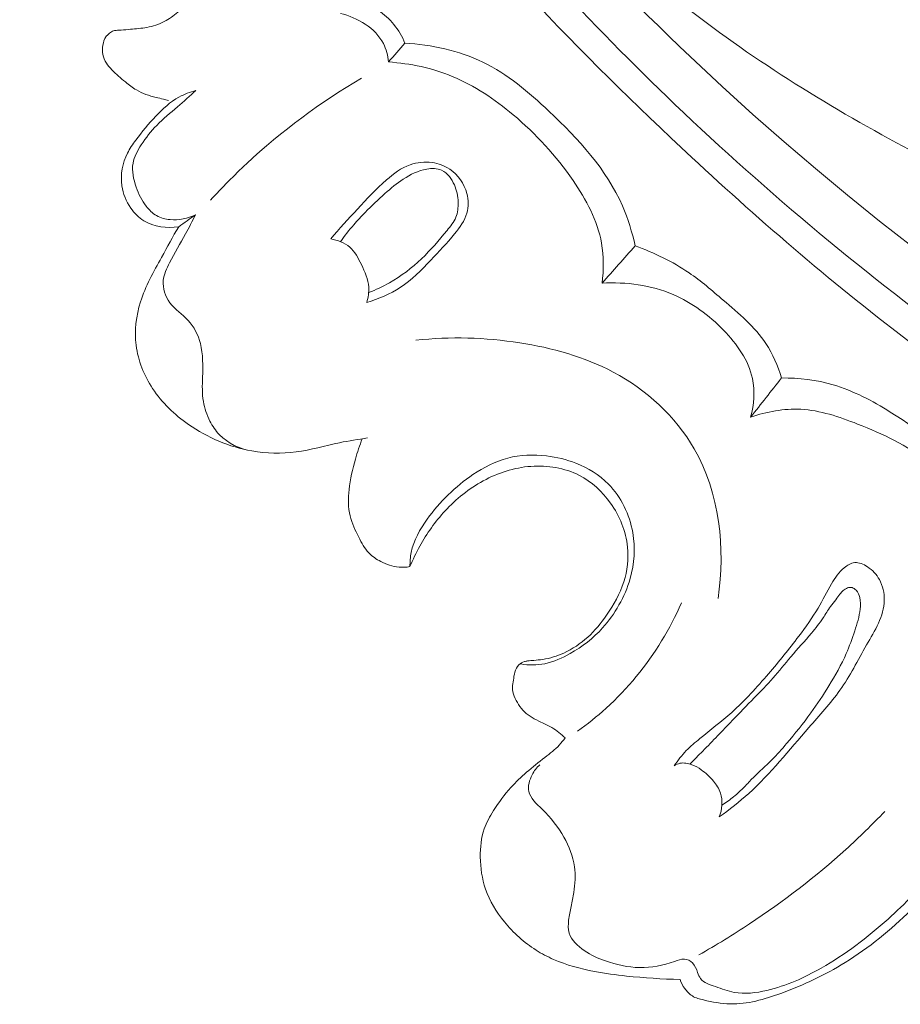
# Model space of a CAD drawing. Units: centimetres. Extents: x 930 to 2059, y -700 to 178.
# Drawn here: x 997 to 1001, y -250 to -246 of the extents above; entities that cross this region are included whole.
import ezdxf

# ---------------------------------------------------------------- set-up
doc = ezdxf.new("R2010")
doc.units = ezdxf.units.CM
doc.header["$MEASUREMENT"] = 0
doc.layers.add('layer 1', color=7, linetype='Continuous')

msp = doc.modelspace()

# ---------------------------------------------------------------- linework, layer by layer
at = {"layer": 'layer 1', "color": 250, "lineweight": 20}
for points, knots in [([(997.44964, -242.4258), (997.48101, -242.52615), (997.51502, -242.62568), (997.55239, -242.72402), (997.55239, -242.72402), (997.63716, -242.94714), (997.73903, -243.16379), (997.84998, -243.37541), (997.84998, -243.37541), (997.99527, -243.65271), (998.15616, -243.92141), (998.32519, -244.18508), (998.32519, -244.18508), (998.52451, -244.49613), (998.73516, -244.80027), (998.96258, -245.09135), (998.96258, -245.09135), (999.35952, -245.59945), (999.80737, -246.06791), (1000.28104, -246.50749), (1000.28104, -246.50749), (1000.58029, -246.78538), (1000.88992, -247.05172), (1001.2153, -247.29703), (1001.2153, -247.29703), (1001.5847, -247.57546), (1001.97447, -247.82689), (1002.37324, -248.06366), (1002.37324, -248.06366), (1002.91281, -248.38389), (1003.4688, -248.67736), (1004.04528, -248.92132), (1004.04528, -248.92132), (1004.40052, -249.07159), (1004.76365, -249.20319), (1005.13524, -249.31163), (1005.13524, -249.31163), (1005.72043, -249.48244), (1006.32678, -249.59613), (1006.9343, -249.60045), (1006.9343, -249.60045), (1007.42137, -249.60394), (1007.90908, -249.5371), (1008.38139, -249.4143), (1008.38139, -249.4143), (1008.76599, -249.31429), (1009.14031, -249.17716), (1009.49073, -248.9923), (1009.49073, -248.9923), (1009.67433, -248.89558), (1009.85129, -248.78557), (1010.01411, -248.65752), (1010.01411, -248.65752), (1010.08497, -248.60185), (1010.15308, -248.54268), (1010.21727, -248.47961), (1010.21727, -248.47961), (1010.24508, -248.45223), (1010.2721, -248.42423), (1010.29728, -248.39447), (1010.29728, -248.39447), (1010.31334, -248.37541), (1010.32869, -248.35577), (1010.3427, -248.33528), (1010.3427, -248.33528), (1010.35137, -248.32266), (1010.35949, -248.30981), (1010.36898, -248.29759), (1010.36898, -248.29759), (1010.37403, -248.29109), (1010.37948, -248.28471), (1010.3861, -248.28002), (1010.3861, -248.28002), (1010.39649, -248.27274), (1010.40967, -248.26948), (1010.42265, -248.26915), (1010.42265, -248.26915), (1010.44192, -248.26879), (1010.46077, -248.2749), (1010.47705, -248.2847), (1010.47705, -248.2847), (1010.50203, -248.29965), (1010.52123, -248.323), (1010.53494, -248.34904), (1010.53494, -248.34904), (1010.55587, -248.38875), (1010.56395, -248.43477), (1010.55999, -248.47851)], [0, 0, 0, 0, 0.0434783, 0.0434783, 0.0434783, 0.0434783, 0.0869565, 0.0869565, 0.0869565, 0.0869565, 0.1304348, 0.1304348, 0.1304348, 0.1304348, 0.173913, 0.173913, 0.173913, 0.173913, 0.2173913, 0.2173913, 0.2173913, 0.2173913, 0.2608696, 0.2608696, 0.2608696, 0.2608696, 0.3043478, 0.3043478, 0.3043478, 0.3043478, 0.3478261, 0.3478261, 0.3478261, 0.3478261, 0.3913043, 0.3913043, 0.3913043, 0.3913043, 0.4347826, 0.4347826, 0.4347826, 0.4347826, 0.4782609, 0.4782609, 0.4782609, 0.4782609, 0.5217391, 0.5217391, 0.5217391, 0.5217391, 0.5652174, 0.5652174, 0.5652174, 0.5652174, 0.6086957, 0.6086957, 0.6086957, 0.6086957, 0.6521739, 0.6521739, 0.6521739, 0.6521739, 0.6956522, 0.6956522, 0.6956522, 0.6956522, 0.7391304, 0.7391304, 0.7391304, 0.7391304, 0.7826087, 0.7826087, 0.7826087, 0.7826087, 0.826087, 0.826087, 0.826087, 0.826087, 0.8695652, 0.8695652, 0.8695652, 0.8695652, 0.9130435, 0.9130435, 0.9130435, 0.9130435, 1, 1, 1, 1]), ([(999.06714, -244.75999), (999.47587, -245.27601), (999.9242, -245.76264), (1000.40955, -246.209), (1000.40955, -246.209), (1001.09406, -246.83836), (1001.85201, -247.38755), (1002.65403, -247.86002), (1002.65403, -247.86002), (1003.20567, -248.18492), (1003.77819, -248.47357), (1004.37536, -248.70256), (1004.37536, -248.70256), (1005.01976, -248.94967), (1005.69298, -249.12734), (1006.37779, -249.21547), (1006.37779, -249.21547), (1006.93508, -249.28718), (1007.50013, -249.29958), (1008.05819, -249.23222), (1008.05819, -249.23222), (1008.49454, -249.17967), (1008.92665, -249.0782), (1009.32941, -248.90746), (1009.32941, -248.90746), (1009.56083, -248.80936), (1009.78249, -248.68831), (1009.99049, -248.54752), (1009.99049, -248.54752), (1010.09668, -248.47561), (1010.19944, -248.39846), (1010.29524, -248.3136), (1010.29524, -248.3136), (1010.34199, -248.27215), (1010.38703, -248.22892), (1010.43059, -248.18428)], [0, 0, 0, 0, 0.1, 0.1, 0.1, 0.1, 0.2, 0.2, 0.2, 0.2, 0.3, 0.3, 0.3, 0.3, 0.4, 0.4, 0.4, 0.4, 0.5, 0.5, 0.5, 0.5, 0.6, 0.6, 0.6, 0.6, 0.7, 0.7, 0.7, 0.7, 0.8, 0.8, 0.8, 0.8, 1, 1, 1, 1]), ([(999.20483, -245.19298), (999.51665, -245.57685), (999.85228, -245.94228), (1000.21011, -246.28436), (1000.21011, -246.28436), (1000.60245, -246.65946), (1001.02146, -247.00635), (1001.46001, -247.32642), (1001.46001, -247.32642), (1001.98829, -247.71191), (1002.5449, -248.05851), (1003.12409, -248.36225), (1003.12409, -248.36225), (1003.64627, -248.63603), (1004.1868, -248.87514), (1004.74406, -249.0677), (1004.74406, -249.0677), (1005.16994, -249.21492), (1005.60558, -249.33506), (1006.04882, -249.41282), (1006.04882, -249.41282), (1006.3728, -249.46967), (1006.70075, -249.50396), (1007.02973, -249.50945), (1007.02973, -249.50945), (1007.44586, -249.51627), (1007.86348, -249.47708), (1008.26947, -249.38964), (1008.26947, -249.38964), (1008.42509, -249.35615), (1008.57908, -249.31548), (1008.73094, -249.26827), (1008.73094, -249.26827), (1008.94269, -249.20245), (1009.15045, -249.12383), (1009.35185, -249.0315), (1009.35185, -249.0315), (1009.55984, -248.93623), (1009.76103, -248.82626), (1009.95366, -248.70379)], [0, 0, 0, 0, 0.0909091, 0.0909091, 0.0909091, 0.0909091, 0.1818182, 0.1818182, 0.1818182, 0.1818182, 0.2727273, 0.2727273, 0.2727273, 0.2727273, 0.3636364, 0.3636364, 0.3636364, 0.3636364, 0.4545455, 0.4545455, 0.4545455, 0.4545455, 0.5454545, 0.5454545, 0.5454545, 0.5454545, 0.6363636, 0.6363636, 0.6363636, 0.6363636, 0.7272727, 0.7272727, 0.7272727, 0.7272727, 0.8181818, 0.8181818, 0.8181818, 0.8181818, 1, 1, 1, 1]), ([(997.73985, -245.28836), (997.73379, -245.30358), (997.72863, -245.31924), (997.72439, -245.33513), (997.72439, -245.33513), (997.71977, -245.35256), (997.71613, -245.37013), (997.7138, -245.38805), (997.7138, -245.38805), (997.71076, -245.40991), (997.70948, -245.43216), (997.71382, -245.45358), (997.71382, -245.45358), (997.71813, -245.47523), (997.72815, -245.49587), (997.74112, -245.51411), (997.74112, -245.51411), (997.75179, -245.52924), (997.7645, -245.54282), (997.77887, -245.55415), (997.77887, -245.55415), (997.786, -245.55971), (997.79345, -245.56477), (997.80136, -245.56929), (997.80136, -245.56929), (997.80786, -245.57304), (997.81471, -245.57642), (997.82206, -245.57846), (997.82206, -245.57846), (997.83081, -245.58091), (997.84031, -245.58159), (997.84891, -245.57921), (997.84891, -245.57921), (997.85869, -245.57664), (997.86735, -245.57004), (997.87494, -245.56289), (997.87494, -245.56289), (997.88194, -245.55631), (997.88812, -245.54933), (997.89492, -245.54286), (997.89492, -245.54286), (997.9053, -245.53298), (997.91716, -245.5245), (997.92983, -245.51736), (997.92983, -245.51736), (997.94277, -245.51016), (997.95664, -245.50449), (997.97106, -245.50094), (997.97106, -245.50094), (997.99238, -245.49583), (998.01488, -245.49561), (998.03676, -245.49878), (998.03676, -245.49878), (998.06143, -245.50242), (998.08527, -245.51037), (998.10744, -245.52189), (998.10744, -245.52189), (998.12987, -245.53357), (998.15081, -245.54892), (998.16707, -245.56793), (998.16707, -245.56793), (998.18367, -245.58752), (998.19544, -245.61104), (998.20459, -245.6355), (998.20459, -245.6355), (998.2128, -245.65771), (998.21886, -245.6807), (998.21941, -245.70399), (998.21941, -245.70399), (998.21981, -245.72471), (998.21578, -245.7457), (998.20878, -245.7654), (998.20878, -245.7654), (998.19933, -245.79161), (998.1845, -245.81547), (998.16771, -245.83775), (998.16771, -245.83775), (998.15211, -245.85853), (998.13481, -245.87788), (998.11554, -245.89528), (998.11554, -245.89528), (998.09831, -245.91077), (998.07948, -245.92467), (998.05896, -245.93525), (998.05896, -245.93525), (998.03598, -245.94711), (998.01084, -245.95489), (997.98524, -245.95966), (997.98524, -245.95966), (997.96235, -245.96389), (997.93923, -245.96585), (997.91603, -245.96776), (997.91603, -245.96776), (997.90316, -245.96885), (997.89037, -245.97), (997.87757, -245.97079), (997.87757, -245.97079), (997.87042, -245.97125), (997.86333, -245.97162), (997.85611, -245.97238), (997.85611, -245.97238), (997.85107, -245.97286), (997.84587, -245.9736), (997.84129, -245.97544), (997.84129, -245.97544), (997.83455, -245.97805), (997.82868, -245.98285), (997.82323, -245.98793), (997.82323, -245.98793), (997.81951, -245.99138), (997.81597, -245.99493), (997.81315, -245.99883), (997.81315, -245.99883), (997.80566, -246.009), (997.80249, -246.0219), (997.80048, -246.03482), (997.80048, -246.03482), (997.79834, -246.04814), (997.79759, -246.0615), (997.80004, -246.07428), (997.80004, -246.07428), (997.80243, -246.08679), (997.80792, -246.09889), (997.81482, -246.10987), (997.81482, -246.10987), (997.82141, -246.12042), (997.82928, -246.12988), (997.83777, -246.13891), (997.83777, -246.13891), (997.8552, -246.15737), (997.87489, -246.17358), (997.89482, -246.18959), (997.89482, -246.18959), (997.90984, -246.20157), (997.92493, -246.21346), (997.94134, -246.22323), (997.94134, -246.22323), (997.96677, -246.23822), (997.99531, -246.24808), (998.02411, -246.25491), (998.02411, -246.25491), (998.03444, -246.25729), (998.0447, -246.2594), (998.05492, -246.26194), (998.05492, -246.26194), (998.06206, -246.26374), (998.06919, -246.26575), (998.07617, -246.2678)], [0, 0, 0, 0, 0.0263158, 0.0263158, 0.0263158, 0.0263158, 0.0526316, 0.0526316, 0.0526316, 0.0526316, 0.0789474, 0.0789474, 0.0789474, 0.0789474, 0.1052632, 0.1052632, 0.1052632, 0.1052632, 0.1315789, 0.1315789, 0.1315789, 0.1315789, 0.1578947, 0.1578947, 0.1578947, 0.1578947, 0.1842105, 0.1842105, 0.1842105, 0.1842105, 0.2105263, 0.2105263, 0.2105263, 0.2105263, 0.2368421, 0.2368421, 0.2368421, 0.2368421, 0.2631579, 0.2631579, 0.2631579, 0.2631579, 0.2894737, 0.2894737, 0.2894737, 0.2894737, 0.3157895, 0.3157895, 0.3157895, 0.3157895, 0.3421053, 0.3421053, 0.3421053, 0.3421053, 0.3684211, 0.3684211, 0.3684211, 0.3684211, 0.3947368, 0.3947368, 0.3947368, 0.3947368, 0.4210526, 0.4210526, 0.4210526, 0.4210526, 0.4473684, 0.4473684, 0.4473684, 0.4473684, 0.4736842, 0.4736842, 0.4736842, 0.4736842, 0.5, 0.5, 0.5, 0.5, 0.5263158, 0.5263158, 0.5263158, 0.5263158, 0.5526316, 0.5526316, 0.5526316, 0.5526316, 0.5789474, 0.5789474, 0.5789474, 0.5789474, 0.6052632, 0.6052632, 0.6052632, 0.6052632, 0.6315789, 0.6315789, 0.6315789, 0.6315789, 0.6578947, 0.6578947, 0.6578947, 0.6578947, 0.6842105, 0.6842105, 0.6842105, 0.6842105, 0.7105263, 0.7105263, 0.7105263, 0.7105263, 0.7368421, 0.7368421, 0.7368421, 0.7368421, 0.7631579, 0.7631579, 0.7631579, 0.7631579, 0.7894737, 0.7894737, 0.7894737, 0.7894737, 0.8157895, 0.8157895, 0.8157895, 0.8157895, 0.8421053, 0.8421053, 0.8421053, 0.8421053, 0.8684211, 0.8684211, 0.8684211, 0.8684211, 0.8947368, 0.8947368, 0.8947368, 0.8947368, 0.9210526, 0.9210526, 0.9210526, 0.9210526, 0.9473684, 0.9473684, 0.9473684, 0.9473684, 1, 1, 1, 1]), ([(999.07256, -246.02638), (999.06085, -245.99829), (999.04533, -245.97134), (999.02608, -245.94771), (999.02608, -245.94771), (999.00722, -245.92457), (998.98467, -245.90466), (998.96062, -245.88675), (998.96062, -245.88675), (998.93665, -245.86889), (998.91104, -245.85308), (998.88419, -245.84015)], [0, 0, 0, 0, 0.25, 0.25, 0.25, 0.25, 0.5, 0.5, 0.5, 0.5, 1, 1, 1, 1]), ([(1003.08944, -246.70014), (1003.09498, -246.71121), (1003.09853, -246.72339), (1003.09976, -246.73587), (1003.09976, -246.73587), (1003.10092, -246.74807), (1003.09971, -246.76067), (1003.09585, -246.77184), (1003.09585, -246.77184), (1003.08562, -246.80133), (1003.05624, -246.82145), (1003.0263, -246.83685), (1003.0263, -246.83685), (1002.97181, -246.86489), (1002.91571, -246.87713), (1002.85875, -246.88362), (1002.85875, -246.88362), (1002.7391, -246.89724), (1002.61565, -246.8854), (1002.49311, -246.87307), (1002.49311, -246.87307), (1002.33474, -246.85716), (1002.17799, -246.84038), (1002.02508, -246.80628), (1002.02508, -246.80628), (1001.71712, -246.73754), (1001.42483, -246.59828), (1001.14322, -246.44565), (1001.14322, -246.44565), (1000.81135, -246.26567), (1000.49431, -246.06691), (1000.20319, -245.83176)], [0, 0, 0, 0, 0.1111111, 0.1111111, 0.1111111, 0.1111111, 0.2222222, 0.2222222, 0.2222222, 0.2222222, 0.3333333, 0.3333333, 0.3333333, 0.3333333, 0.4444444, 0.4444444, 0.4444444, 0.4444444, 0.5555556, 0.5555556, 0.5555556, 0.5555556, 0.6666667, 0.6666667, 0.6666667, 0.6666667, 0.7777778, 0.7777778, 0.7777778, 0.7777778, 1, 1, 1, 1]), ([(999.00363, -246.10538), (999.00053, -246.07882), (998.99404, -246.05202), (998.98182, -246.0281), (998.98182, -246.0281), (998.94848, -245.96234), (998.8724, -245.91821), (998.8007, -245.9012)], [0, 0, 0, 0, 0.3333333, 0.3333333, 0.3333333, 0.3333333, 1, 1, 1, 1]), ([(1000.04257, -246.88048), (1000.02974, -246.82306), (1000.01249, -246.76593), (999.98901, -246.71207), (999.98901, -246.71207), (999.92186, -246.55827), (999.80397, -246.43049), (999.679, -246.3128), (999.679, -246.3128), (999.5933, -246.23219), (999.50439, -246.1563), (999.40091, -246.1061), (999.40091, -246.1061), (999.29982, -246.05717), (999.18493, -246.03252), (999.07256, -246.02638)], [0, 0, 0, 0, 0.2, 0.2, 0.2, 0.2, 0.4, 0.4, 0.4, 0.4, 0.6, 0.6, 0.6, 0.6, 1, 1, 1, 1]), ([(999.90303, -247.03742), (999.91025, -246.98178), (999.91065, -246.9242), (999.90076, -246.86888), (999.90076, -246.86888), (999.88373, -246.77392), (999.83615, -246.68557), (999.7806, -246.60461), (999.7806, -246.60461), (999.70904, -246.50029), (999.62439, -246.40828), (999.52822, -246.32758), (999.52822, -246.32758), (999.45059, -246.26248), (999.36557, -246.20477), (999.27217, -246.16614), (999.27217, -246.16614), (999.18718, -246.13104), (999.09518, -246.11174), (999.00363, -246.10538)], [0, 0, 0, 0, 0.1666667, 0.1666667, 0.1666667, 0.1666667, 0.3333333, 0.3333333, 0.3333333, 0.3333333, 0.5, 0.5, 0.5, 0.5, 0.6666667, 0.6666667, 0.6666667, 0.6666667, 1, 1, 1, 1]), ([(998.25339, -246.68802), (998.302, -246.63463), (998.3528, -246.5832), (998.4056, -246.53387), (998.4056, -246.53387), (998.55265, -246.39669), (998.71588, -246.27565), (998.88931, -246.17405)], [0, 0, 0, 0, 0.3333333, 0.3333333, 0.3333333, 0.3333333, 1, 1, 1, 1]), ([(998.1923, -246.22511), (998.16755, -246.23171), (998.14317, -246.24092), (998.12073, -246.25324), (998.12073, -246.25324), (998.08381, -246.27369), (998.05221, -246.30293), (998.02307, -246.33373), (998.02307, -246.33373), (997.99263, -246.36584), (997.96478, -246.39982), (997.93861, -246.43509), (997.93861, -246.43509), (997.92578, -246.45242), (997.91328, -246.46996), (997.90355, -246.48912), (997.90355, -246.48912), (997.88236, -246.53073), (997.87371, -246.58002), (997.88027, -246.62675), (997.88027, -246.62675), (997.88508, -246.66053), (997.89793, -246.69301), (997.91738, -246.72102), (997.91738, -246.72102), (997.93219, -246.74232), (997.95091, -246.76099), (997.97294, -246.77443), (997.97294, -246.77443), (998.01559, -246.80053), (998.07071, -246.80707), (998.11963, -246.79965)], [0, 0, 0, 0, 0.1111111, 0.1111111, 0.1111111, 0.1111111, 0.2222222, 0.2222222, 0.2222222, 0.2222222, 0.3333333, 0.3333333, 0.3333333, 0.3333333, 0.4444444, 0.4444444, 0.4444444, 0.4444444, 0.5555556, 0.5555556, 0.5555556, 0.5555556, 0.6666667, 0.6666667, 0.6666667, 0.6666667, 0.7777778, 0.7777778, 0.7777778, 0.7777778, 1, 1, 1, 1]), ([(998.1923, -246.22511), (998.16613, -246.2482), (998.14041, -246.2717), (998.11396, -246.29449), (998.11396, -246.29449), (998.08449, -246.32), (998.05403, -246.34464), (998.02703, -246.37242), (998.02703, -246.37242), (998.00276, -246.39718), (997.98129, -246.42443), (997.96197, -246.4541), (997.96197, -246.4541), (997.94623, -246.47846), (997.93187, -246.5044), (997.92709, -246.53201), (997.92709, -246.53201), (997.92127, -246.565), (997.92903, -246.60029), (997.94055, -246.63299), (997.94055, -246.63299), (997.95078, -246.66193), (997.96402, -246.68873), (997.98248, -246.71269), (997.98248, -246.71269), (997.99469, -246.72856), (998.0092, -246.74304), (998.02642, -246.75285), (998.02642, -246.75285), (998.04356, -246.76261), (998.06319, -246.76767), (998.08315, -246.76939), (998.08315, -246.76939), (998.11994, -246.77275), (998.15756, -246.76505), (998.19009, -246.74893)], [0, 0, 0, 0, 0.1, 0.1, 0.1, 0.1, 0.2, 0.2, 0.2, 0.2, 0.3, 0.3, 0.3, 0.3, 0.4, 0.4, 0.4, 0.4, 0.5, 0.5, 0.5, 0.5, 0.6, 0.6, 0.6, 0.6, 0.7, 0.7, 0.7, 0.7, 0.8, 0.8, 0.8, 0.8, 1, 1, 1, 1]), ([(998.7599, -246.85101), (998.79623, -246.80808), (998.83423, -246.76644), (998.87233, -246.72521), (998.87233, -246.72521), (998.91148, -246.68287), (998.95072, -246.64095), (998.99469, -246.6026), (998.99469, -246.6026), (999.02477, -246.5763), (999.05712, -246.55167), (999.09444, -246.53845), (999.09444, -246.53845), (999.12365, -246.52816), (999.15594, -246.52477), (999.18701, -246.52914), (999.18701, -246.52914), (999.2133, -246.53284), (999.23888, -246.54214), (999.261, -246.55693), (999.261, -246.55693), (999.29627, -246.5805), (999.32303, -246.61809), (999.33363, -246.65956), (999.33363, -246.65956), (999.34071, -246.68674), (999.3407, -246.71559), (999.33323, -246.74185), (999.33323, -246.74185), (999.3241, -246.77429), (999.30333, -246.80269), (999.28169, -246.82947), (999.28169, -246.82947), (999.2499, -246.86877), (999.21622, -246.9045), (999.18176, -246.94034), (999.18176, -246.94034), (999.14187, -246.98198), (999.10096, -247.02391), (999.05276, -247.05568), (999.05276, -247.05568), (999.00984, -247.08393), (998.96104, -247.10409), (998.91151, -247.11811)], [0, 0, 0, 0, 0.0833333, 0.0833333, 0.0833333, 0.0833333, 0.1666667, 0.1666667, 0.1666667, 0.1666667, 0.25, 0.25, 0.25, 0.25, 0.3333333, 0.3333333, 0.3333333, 0.3333333, 0.4166667, 0.4166667, 0.4166667, 0.4166667, 0.5, 0.5, 0.5, 0.5, 0.5833333, 0.5833333, 0.5833333, 0.5833333, 0.6666667, 0.6666667, 0.6666667, 0.6666667, 0.75, 0.75, 0.75, 0.75, 0.8333333, 0.8333333, 0.8333333, 0.8333333, 1, 1, 1, 1]), ([(998.91985, -247.07643), (998.95003, -247.06497), (998.97938, -247.05145), (999.00753, -247.03552), (999.00753, -247.03552), (999.05678, -247.00772), (999.10225, -246.9728), (999.14293, -246.93404), (999.14293, -246.93404), (999.18139, -246.89729), (999.21562, -246.85694), (999.2499, -246.81519), (999.2499, -246.81519), (999.26423, -246.79775), (999.27852, -246.78016), (999.2869, -246.75979), (999.2869, -246.75979), (999.29498, -246.74006), (999.29751, -246.71788), (999.29669, -246.69596), (999.29669, -246.69596), (999.29579, -246.67079), (999.29062, -246.646), (999.28066, -246.62339), (999.28066, -246.62339), (999.27524, -246.61098), (999.26843, -246.59911), (999.2597, -246.5884), (999.2597, -246.5884), (999.25074, -246.5773), (999.23973, -246.56739), (999.22724, -246.56151), (999.22724, -246.56151), (999.20838, -246.5528), (999.18583, -246.55311), (999.16462, -246.55674), (999.16462, -246.55674), (999.12826, -246.563), (999.0957, -246.57898), (999.06578, -246.59864), (999.06578, -246.59864), (999.03832, -246.61667), (999.01306, -246.63774), (998.98855, -246.65952), (998.98855, -246.65952), (998.9598, -246.685), (998.93205, -246.71135), (998.90535, -246.73884), (998.90535, -246.73884), (998.88873, -246.75579), (998.87252, -246.77323), (998.85701, -246.79123), (998.85701, -246.79123), (998.83725, -246.81411), (998.81864, -246.83796), (998.80105, -246.86245)], [0, 0, 0, 0, 0.0666667, 0.0666667, 0.0666667, 0.0666667, 0.1333333, 0.1333333, 0.1333333, 0.1333333, 0.2, 0.2, 0.2, 0.2, 0.2666667, 0.2666667, 0.2666667, 0.2666667, 0.3333333, 0.3333333, 0.3333333, 0.3333333, 0.4, 0.4, 0.4, 0.4, 0.4666667, 0.4666667, 0.4666667, 0.4666667, 0.5333333, 0.5333333, 0.5333333, 0.5333333, 0.6, 0.6, 0.6, 0.6, 0.6666667, 0.6666667, 0.6666667, 0.6666667, 0.7333333, 0.7333333, 0.7333333, 0.7333333, 0.8, 0.8, 0.8, 0.8, 0.8666667, 0.8666667, 0.8666667, 0.8666667, 1, 1, 1, 1]), ([(998.19009, -246.74893), (998.1767, -246.77595), (998.16311, -246.80309), (998.14878, -246.82952), (998.14878, -246.82952), (998.1266, -246.87027), (998.10255, -246.90949), (998.08084, -246.95137), (998.08084, -246.95137), (998.06853, -246.97517), (998.05707, -246.99987), (998.05467, -247.02615), (998.05467, -247.02615), (998.05195, -247.05837), (998.06305, -247.09305), (998.08246, -247.11962), (998.08246, -247.11962), (998.10371, -247.14853), (998.13501, -247.1677), (998.15913, -247.19393), (998.15913, -247.19393), (998.1841, -247.22105), (998.20136, -247.25572), (998.21068, -247.29153), (998.21068, -247.29153), (998.22267, -247.33753), (998.22153, -247.38542), (998.21996, -247.43304), (998.21996, -247.43304), (998.21888, -247.46772), (998.21763, -247.50229), (998.2233, -247.53602), (998.2233, -247.53602), (998.22814, -247.56451), (998.2379, -247.59231), (998.25117, -247.61831), (998.25117, -247.61831), (998.26189, -247.63916), (998.27475, -247.65887), (998.29096, -247.67572), (998.29096, -247.67572), (998.32644, -247.71244), (998.37758, -247.73539), (998.42779, -247.74391)], [0, 0, 0, 0, 0.0833333, 0.0833333, 0.0833333, 0.0833333, 0.1666667, 0.1666667, 0.1666667, 0.1666667, 0.25, 0.25, 0.25, 0.25, 0.3333333, 0.3333333, 0.3333333, 0.3333333, 0.4166667, 0.4166667, 0.4166667, 0.4166667, 0.5, 0.5, 0.5, 0.5, 0.5833333, 0.5833333, 0.5833333, 0.5833333, 0.6666667, 0.6666667, 0.6666667, 0.6666667, 0.75, 0.75, 0.75, 0.75, 0.8333333, 0.8333333, 0.8333333, 0.8333333, 1, 1, 1, 1]), ([(998.11963, -246.79965), (998.0943, -246.84183), (998.07104, -246.88522), (998.04731, -246.92842), (998.04731, -246.92842), (998.01381, -246.98934), (997.97908, -247.04997), (997.95834, -247.11634), (997.95834, -247.11634), (997.94004, -247.17492), (997.93258, -247.23786), (997.94023, -247.29898), (997.94023, -247.29898), (997.94841, -247.36376), (997.97357, -247.42636), (998.00955, -247.48101), (998.00955, -247.48101), (998.0491, -247.54087), (998.1017, -247.59111), (998.16074, -247.63229), (998.16074, -247.63229), (998.24061, -247.68804), (998.33224, -247.72722), (998.42779, -247.74391), (998.42779, -247.74391), (998.48937, -247.75464), (998.55241, -247.75613), (998.61385, -247.74798), (998.61385, -247.74798), (998.67588, -247.73983), (998.73611, -247.72181), (998.79741, -247.70919), (998.79741, -247.70919), (998.83642, -247.70117), (998.87589, -247.69523), (998.91519, -247.68918)], [0, 0, 0, 0, 0.1, 0.1, 0.1, 0.1, 0.2, 0.2, 0.2, 0.2, 0.3, 0.3, 0.3, 0.3, 0.4, 0.4, 0.4, 0.4, 0.5, 0.5, 0.5, 0.5, 0.6, 0.6, 0.6, 0.6, 0.7, 0.7, 0.7, 0.7, 0.8, 0.8, 0.8, 0.8, 1, 1, 1, 1]), ([(998.91151, -247.11811), (998.91783, -247.09762), (998.92141, -247.07564), (998.92017, -247.05439), (998.92017, -247.05439), (998.91812, -247.02129), (998.90403, -246.99004), (998.88906, -246.95906), (998.88906, -246.95906), (998.87587, -246.93181), (998.86199, -246.90472), (998.83994, -246.8857), (998.83994, -246.8857), (998.81813, -246.86685), (998.78859, -246.85577), (998.7599, -246.85101)], [0, 0, 0, 0, 0.2, 0.2, 0.2, 0.2, 0.4, 0.4, 0.4, 0.4, 0.6, 0.6, 0.6, 0.6, 1, 1, 1, 1]), ([(1000.65931, -247.43642), (1000.64346, -247.38585), (1000.62211, -247.33594), (1000.59303, -247.29191), (1000.59303, -247.29191), (1000.54615, -247.2208), (1000.47898, -247.16479), (1000.41348, -247.10876), (1000.41348, -247.10876), (1000.36634, -247.0686), (1000.32012, -247.02829), (1000.26955, -246.99376), (1000.26955, -246.99376), (1000.19998, -246.94605), (1000.12221, -246.90888), (1000.04257, -246.88048)], [0, 0, 0, 0, 0.2, 0.2, 0.2, 0.2, 0.4, 0.4, 0.4, 0.4, 0.6, 0.6, 0.6, 0.6, 1, 1, 1, 1]), ([(1000.529, -247.60179), (1000.5427, -247.54918), (1000.54744, -247.49185), (1000.53638, -247.43875), (1000.53638, -247.43875), (1000.52038, -247.36182), (1000.47122, -247.29377), (1000.41476, -247.23541), (1000.41476, -247.23541), (1000.35283, -247.17147), (1000.28223, -247.11921), (1000.20243, -247.08526), (1000.20243, -247.08526), (1000.1094, -247.04567), (1000.0038, -247.03104), (999.90303, -247.03742)], [0, 0, 0, 0, 0.2, 0.2, 0.2, 0.2, 0.4, 0.4, 0.4, 0.4, 0.6, 0.6, 0.6, 0.6, 1, 1, 1, 1]), ([(999.11856, -247.27794), (999.26338, -247.26117), (999.4109, -247.26597), (999.55611, -247.28848), (999.55611, -247.28848), (999.69283, -247.30964), (999.82752, -247.34655), (999.94989, -247.41199), (999.94989, -247.41199), (1000.08915, -247.48644), (1000.21245, -247.59776), (1000.29114, -247.73461), (1000.29114, -247.73461), (1000.39862, -247.92121), (1000.42307, -248.15521), (1000.3918, -248.36561)], [0, 0, 0, 0, 0.2, 0.2, 0.2, 0.2, 0.4, 0.4, 0.4, 0.4, 0.6, 0.6, 0.6, 0.6, 1, 1, 1, 1]), ([(1001.59, -248.04749), (1001.55539, -247.98862), (1001.51642, -247.93197), (1001.47273, -247.87942), (1001.47273, -247.87942), (1001.37364, -247.76045), (1001.25006, -247.66266), (1001.11723, -247.58009), (1001.11723, -247.58009), (1001.04081, -247.53255), (1000.96133, -247.49005), (1000.8759, -247.4652), (1000.8759, -247.4652), (1000.80598, -247.44482), (1000.73205, -247.43623), (1000.65931, -247.43642)], [0, 0, 0, 0, 0.2, 0.2, 0.2, 0.2, 0.4, 0.4, 0.4, 0.4, 0.6, 0.6, 0.6, 0.6, 1, 1, 1, 1]), ([(1001.50407, -248.15325), (1001.49255, -248.11061), (1001.47729, -248.06905), (1001.45818, -248.02907), (1001.45818, -248.02907), (1001.41487, -247.93845), (1001.3517, -247.85551), (1001.27484, -247.79161), (1001.27484, -247.79161), (1001.18878, -247.72), (1001.08556, -247.67221), (1000.97951, -247.63056), (1000.97951, -247.63056), (1000.90149, -247.59998), (1000.82202, -247.57263), (1000.73996, -247.56848), (1000.73996, -247.56848), (1000.66904, -247.56485), (1000.59617, -247.57856), (1000.529, -247.60179)], [0, 0, 0, 0, 0.1666667, 0.1666667, 0.1666667, 0.1666667, 0.3333333, 0.3333333, 0.3333333, 0.3333333, 0.5, 0.5, 0.5, 0.5, 0.6666667, 0.6666667, 0.6666667, 0.6666667, 1, 1, 1, 1]), ([(998.89264, -247.69268), (998.88179, -247.72072), (998.87246, -247.74936), (998.86408, -247.77836), (998.86408, -247.77836), (998.85189, -247.82034), (998.84165, -247.86295), (998.837, -247.90685), (998.837, -247.90685), (998.83312, -247.9439), (998.83314, -247.98188), (998.84171, -248.01757), (998.84171, -248.01757), (998.84917, -248.04865), (998.86313, -248.07804), (998.87801, -248.10731), (998.87801, -248.10731), (998.89008, -248.13089), (998.9027, -248.15436), (998.92059, -248.17322), (998.92059, -248.17322), (998.9347, -248.18816), (998.95219, -248.20015), (998.97072, -248.20996), (998.97072, -248.20996), (998.99484, -248.22271), (999.02087, -248.23169), (999.04758, -248.23377), (999.04758, -248.23377), (999.06301, -248.235), (999.07866, -248.234), (999.09382, -248.23115)], [0, 0, 0, 0, 0.1111111, 0.1111111, 0.1111111, 0.1111111, 0.2222222, 0.2222222, 0.2222222, 0.2222222, 0.3333333, 0.3333333, 0.3333333, 0.3333333, 0.4444444, 0.4444444, 0.4444444, 0.4444444, 0.5555556, 0.5555556, 0.5555556, 0.5555556, 0.6666667, 0.6666667, 0.6666667, 0.6666667, 0.7777778, 0.7777778, 0.7777778, 0.7777778, 1, 1, 1, 1]), ([(999.09382, -248.23115), (999.0936, -248.21127), (999.09513, -248.19106), (999.09905, -248.17154), (999.09905, -248.17154), (999.10925, -248.12074), (999.13601, -248.07424), (999.16663, -248.03137), (999.16663, -248.03137), (999.21964, -247.95734), (999.28429, -247.89409), (999.35926, -247.84373), (999.35926, -247.84373), (999.40445, -247.81337), (999.45353, -247.78771), (999.50582, -247.77401), (999.50582, -247.77401), (999.55843, -247.76017), (999.61443, -247.75839), (999.66889, -247.76486), (999.66889, -247.76486), (999.71135, -247.76991), (999.75299, -247.78001), (999.79286, -247.79572), (999.79286, -247.79572), (999.84354, -247.81566), (999.89134, -247.84466), (999.92968, -247.88341), (999.92968, -247.88341), (999.98369, -247.93797), (1000.01884, -248.01173), (1000.03224, -248.08808), (1000.03224, -248.08808), (1000.04341, -248.15225), (1000.03928, -248.21835), (1000.0211, -248.28198), (1000.0211, -248.28198), (999.99923, -248.35876), (999.95682, -248.43192), (999.90539, -248.48921), (999.90539, -248.48921), (999.86546, -248.53353), (999.81999, -248.56845), (999.76839, -248.59772), (999.76839, -248.59772), (999.73548, -248.61632), (999.69996, -248.63269), (999.66239, -248.6403), (999.66239, -248.6403), (999.62923, -248.64692), (999.59452, -248.64665), (999.56115, -248.64143)], [0, 0, 0, 0, 0.0714286, 0.0714286, 0.0714286, 0.0714286, 0.1428571, 0.1428571, 0.1428571, 0.1428571, 0.2142857, 0.2142857, 0.2142857, 0.2142857, 0.2857143, 0.2857143, 0.2857143, 0.2857143, 0.3571429, 0.3571429, 0.3571429, 0.3571429, 0.4285714, 0.4285714, 0.4285714, 0.4285714, 0.5, 0.5, 0.5, 0.5, 0.5714286, 0.5714286, 0.5714286, 0.5714286, 0.6428571, 0.6428571, 0.6428571, 0.6428571, 0.7142857, 0.7142857, 0.7142857, 0.7142857, 0.7857143, 0.7857143, 0.7857143, 0.7857143, 0.8571429, 0.8571429, 0.8571429, 0.8571429, 1, 1, 1, 1]), ([(999.09382, -248.23115), (999.10588, -248.20175), (999.11967, -248.17297), (999.13518, -248.14504), (999.13518, -248.14504), (999.16468, -248.09176), (999.20026, -248.0416), (999.24173, -247.99671), (999.24173, -247.99671), (999.28823, -247.94648), (999.34225, -247.90289), (999.40247, -247.87007), (999.40247, -247.87007), (999.46417, -247.83642), (999.53247, -247.81402), (999.60337, -247.80888), (999.60337, -247.80888), (999.67323, -247.80368), (999.74557, -247.81517), (999.80731, -247.84682), (999.80731, -247.84682), (999.85941, -247.87369), (999.90396, -247.91495), (999.93846, -247.96334), (999.93846, -247.96334), (999.97741, -248.01833), (1000.00336, -248.0825), (1000.01022, -248.1488), (1000.01022, -248.1488), (1000.01527, -248.19811), (1000.00965, -248.24861), (999.99475, -248.29561), (999.99475, -248.29561), (999.9788, -248.34598), (999.95223, -248.39236), (999.92182, -248.43584), (999.92182, -248.43584), (999.89829, -248.46935), (999.87256, -248.50112), (999.8425, -248.5285), (999.8425, -248.5285), (999.81263, -248.55576), (999.77843, -248.57864), (999.74143, -248.59548), (999.74143, -248.59548), (999.71331, -248.60836), (999.68344, -248.61764), (999.65295, -248.62228), (999.65295, -248.62228), (999.64068, -248.62411), (999.62825, -248.62525), (999.61584, -248.62617), (999.61584, -248.62617), (999.60698, -248.62672), (999.59817, -248.62719), (999.58949, -248.62857), (999.58949, -248.62857), (999.58493, -248.62924), (999.58043, -248.63019), (999.57603, -248.63154), (999.57603, -248.63154), (999.5673, -248.63431), (999.55915, -248.63898), (999.55262, -248.64539), (999.55262, -248.64539), (999.54425, -248.65358), (999.53884, -248.66459), (999.53551, -248.67586), (999.53551, -248.67586), (999.53229, -248.68695), (999.5311, -248.69838), (999.52939, -248.70972), (999.52939, -248.70972), (999.5278, -248.71972), (999.52586, -248.72972), (999.52577, -248.7396), (999.52577, -248.7396), (999.52541, -248.76527), (999.53717, -248.79067), (999.55159, -248.81279), (999.55159, -248.81279), (999.55886, -248.82412), (999.56689, -248.83463), (999.57638, -248.84358), (999.57638, -248.84358), (999.58595, -248.85258), (999.59707, -248.86007), (999.60847, -248.86692), (999.60847, -248.86692), (999.62047, -248.87414), (999.63286, -248.88055), (999.64556, -248.88667), (999.64556, -248.88667), (999.66108, -248.89411), (999.67707, -248.90101), (999.69207, -248.90965), (999.69207, -248.90965), (999.71233, -248.92138), (999.73069, -248.93652), (999.7473, -248.95292)], [0, 0, 0, 0, 0.0384615, 0.0384615, 0.0384615, 0.0384615, 0.0769231, 0.0769231, 0.0769231, 0.0769231, 0.1153846, 0.1153846, 0.1153846, 0.1153846, 0.1538462, 0.1538462, 0.1538462, 0.1538462, 0.1923077, 0.1923077, 0.1923077, 0.1923077, 0.2307692, 0.2307692, 0.2307692, 0.2307692, 0.2692308, 0.2692308, 0.2692308, 0.2692308, 0.3076923, 0.3076923, 0.3076923, 0.3076923, 0.3461538, 0.3461538, 0.3461538, 0.3461538, 0.3846154, 0.3846154, 0.3846154, 0.3846154, 0.4230769, 0.4230769, 0.4230769, 0.4230769, 0.4615385, 0.4615385, 0.4615385, 0.4615385, 0.5, 0.5, 0.5, 0.5, 0.5384615, 0.5384615, 0.5384615, 0.5384615, 0.5769231, 0.5769231, 0.5769231, 0.5769231, 0.6153846, 0.6153846, 0.6153846, 0.6153846, 0.6538462, 0.6538462, 0.6538462, 0.6538462, 0.6923077, 0.6923077, 0.6923077, 0.6923077, 0.7307692, 0.7307692, 0.7307692, 0.7307692, 0.7692308, 0.7692308, 0.7692308, 0.7692308, 0.8076923, 0.8076923, 0.8076923, 0.8076923, 0.8461538, 0.8461538, 0.8461538, 0.8461538, 0.8846154, 0.8846154, 0.8846154, 0.8846154, 0.9230769, 0.9230769, 0.9230769, 0.9230769, 1, 1, 1, 1]), ([(1000.39696, -249.2859), (1000.43975, -249.25485), (1000.48169, -249.22232), (1000.5209, -249.187), (1000.5209, -249.187), (1000.61357, -249.10336), (1000.69066, -249.00432), (1000.77351, -248.90962), (1000.77351, -248.90962), (1000.81883, -248.8577), (1000.86594, -248.80726), (1000.90504, -248.75189), (1000.90504, -248.75189), (1000.94714, -248.69214), (1000.97987, -248.62682), (1001.01755, -248.56097), (1001.01755, -248.56097), (1001.0519, -248.50094), (1001.09049, -248.44039), (1001.09187, -248.37302), (1001.09187, -248.37302), (1001.09255, -248.34329), (1001.0859, -248.31224), (1001.07149, -248.28599), (1001.07149, -248.28599), (1001.05968, -248.26423), (1001.0425, -248.24593), (1001.02081, -248.23176), (1001.02081, -248.23176), (1001.0044, -248.22105), (1000.9855, -248.21278), (1000.96734, -248.21456), (1000.96734, -248.21456), (1000.95151, -248.21603), (1000.93645, -248.22509), (1000.92342, -248.23579), (1000.92342, -248.23579), (1000.90053, -248.25481), (1000.8846, -248.27892), (1000.86993, -248.30384), (1000.86993, -248.30384), (1000.85031, -248.33734), (1000.83289, -248.37223), (1000.81319, -248.40568), (1000.81319, -248.40568), (1000.78875, -248.44701), (1000.76079, -248.48624), (1000.73178, -248.52469), (1000.73178, -248.52469), (1000.69101, -248.57878), (1000.64855, -248.63121), (1000.60441, -248.68258), (1000.60441, -248.68258), (1000.55553, -248.73958), (1000.5048, -248.79519), (1000.44911, -248.84518), (1000.44911, -248.84518), (1000.40602, -248.88384), (1000.35998, -248.91911), (1000.31497, -248.95573), (1000.31497, -248.95573), (1000.2952, -248.97187), (1000.27549, -248.98829), (1000.25767, -249.00659), (1000.25767, -249.00659), (1000.23887, -249.02607), (1000.22212, -249.04754), (1000.20711, -249.06999)], [0, 0, 0, 0, 0.0555556, 0.0555556, 0.0555556, 0.0555556, 0.1111111, 0.1111111, 0.1111111, 0.1111111, 0.1666667, 0.1666667, 0.1666667, 0.1666667, 0.2222222, 0.2222222, 0.2222222, 0.2222222, 0.2777778, 0.2777778, 0.2777778, 0.2777778, 0.3333333, 0.3333333, 0.3333333, 0.3333333, 0.3888889, 0.3888889, 0.3888889, 0.3888889, 0.4444444, 0.4444444, 0.4444444, 0.4444444, 0.5, 0.5, 0.5, 0.5, 0.5555556, 0.5555556, 0.5555556, 0.5555556, 0.6111111, 0.6111111, 0.6111111, 0.6111111, 0.6666667, 0.6666667, 0.6666667, 0.6666667, 0.7222222, 0.7222222, 0.7222222, 0.7222222, 0.7777778, 0.7777778, 0.7777778, 0.7777778, 0.8333333, 0.8333333, 0.8333333, 0.8333333, 0.8888889, 0.8888889, 0.8888889, 0.8888889, 1, 1, 1, 1]), ([(1000.27327, -249.06316), (1000.29133, -249.04488), (1000.30938, -249.02659), (1000.32734, -249.00825), (1000.32734, -249.00825), (1000.3689, -248.96566), (1000.41009, -248.92272), (1000.45131, -248.87991), (1000.45131, -248.87991), (1000.48195, -248.84805), (1000.51268, -248.81625), (1000.54361, -248.78468), (1000.54361, -248.78468), (1000.57064, -248.75705), (1000.59775, -248.72946), (1000.6233, -248.70042), (1000.6233, -248.70042), (1000.64896, -248.67121), (1000.67289, -248.64043), (1000.69815, -248.61073), (1000.69815, -248.61073), (1000.7267, -248.57731), (1000.75692, -248.54518), (1000.78519, -248.51147), (1000.78519, -248.51147), (1000.80263, -248.49078), (1000.81927, -248.46948), (1000.83414, -248.44705), (1000.83414, -248.44705), (1000.84465, -248.43134), (1000.85424, -248.41504), (1000.86526, -248.39964), (1000.86526, -248.39964), (1000.87231, -248.38979), (1000.88004, -248.38036), (1000.88717, -248.37055), (1000.88717, -248.37055), (1000.89314, -248.36261), (1000.89868, -248.3544), (1000.90492, -248.34675), (1000.90492, -248.34675), (1000.90934, -248.34126), (1000.91403, -248.33607), (1000.91933, -248.33161), (1000.91933, -248.33161), (1000.92458, -248.32723), (1000.9304, -248.32345), (1000.93697, -248.3211), (1000.93697, -248.3211), (1000.9431, -248.31906), (1000.94988, -248.31825), (1000.95602, -248.31977), (1000.95602, -248.31977), (1000.96269, -248.32138), (1000.96851, -248.32564), (1000.9733, -248.33079), (1000.9733, -248.33079), (1000.98134, -248.33942), (1000.98608, -248.35045), (1000.98872, -248.36182), (1000.98872, -248.36182), (1000.99244, -248.37765), (1000.99216, -248.39403), (1000.99033, -248.41002), (1000.99033, -248.41002), (1000.98679, -248.44149), (1000.97733, -248.47183), (1000.96736, -248.50184), (1000.96736, -248.50184), (1000.95657, -248.53429), (1000.94517, -248.56659), (1000.93157, -248.59786), (1000.93157, -248.59786), (1000.9111, -248.6449), (1000.88566, -248.68986), (1000.85864, -248.73359), (1000.85864, -248.73359), (1000.83458, -248.77244), (1000.80931, -248.81041), (1000.78248, -248.84728), (1000.78248, -248.84728), (1000.75031, -248.89167), (1000.71601, -248.93458), (1000.68065, -248.97671), (1000.68065, -248.97671), (1000.66076, -249.00034), (1000.6405, -249.02362), (1000.6186, -249.04539), (1000.6186, -249.04539), (1000.59274, -249.07116), (1000.56447, -249.09459), (1000.53899, -249.12072), (1000.53899, -249.12072), (1000.52673, -249.1332), (1000.51512, -249.14633), (1000.50287, -249.15882), (1000.50287, -249.15882), (1000.48845, -249.1736), (1000.4732, -249.18763), (1000.45716, -249.20068), (1000.45716, -249.20068), (1000.44144, -249.21358), (1000.42492, -249.2255), (1000.40769, -249.2365)], [0, 0, 0, 0, 0.037037, 0.037037, 0.037037, 0.037037, 0.0740741, 0.0740741, 0.0740741, 0.0740741, 0.1111111, 0.1111111, 0.1111111, 0.1111111, 0.1481481, 0.1481481, 0.1481481, 0.1481481, 0.1851852, 0.1851852, 0.1851852, 0.1851852, 0.2222222, 0.2222222, 0.2222222, 0.2222222, 0.2592593, 0.2592593, 0.2592593, 0.2592593, 0.2962963, 0.2962963, 0.2962963, 0.2962963, 0.3333333, 0.3333333, 0.3333333, 0.3333333, 0.3703704, 0.3703704, 0.3703704, 0.3703704, 0.4074074, 0.4074074, 0.4074074, 0.4074074, 0.4444444, 0.4444444, 0.4444444, 0.4444444, 0.4814815, 0.4814815, 0.4814815, 0.4814815, 0.5185185, 0.5185185, 0.5185185, 0.5185185, 0.5555556, 0.5555556, 0.5555556, 0.5555556, 0.5925926, 0.5925926, 0.5925926, 0.5925926, 0.6296296, 0.6296296, 0.6296296, 0.6296296, 0.6666667, 0.6666667, 0.6666667, 0.6666667, 0.7037037, 0.7037037, 0.7037037, 0.7037037, 0.7407407, 0.7407407, 0.7407407, 0.7407407, 0.7777778, 0.7777778, 0.7777778, 0.7777778, 0.8148148, 0.8148148, 0.8148148, 0.8148148, 0.8518519, 0.8518519, 0.8518519, 0.8518519, 0.8888889, 0.8888889, 0.8888889, 0.8888889, 0.9259259, 0.9259259, 0.9259259, 0.9259259, 1, 1, 1, 1]), ([(999.79911, -248.92461), (999.84113, -248.89497), (999.88151, -248.86286), (999.91971, -248.82821), (999.91971, -248.82821), (1000.01093, -248.74555), (1000.08965, -248.6486), (1000.15407, -248.54357), (1000.15407, -248.54357), (1000.1854, -248.49228), (1000.2134, -248.43912), (1000.23776, -248.38425)], [0, 0, 0, 0, 0.25, 0.25, 0.25, 0.25, 0.5, 0.5, 0.5, 0.5, 1, 1, 1, 1]), ([(999.64085, -249.06606), (999.62775, -249.07801), (999.61697, -249.0919), (999.60852, -249.10809), (999.60852, -249.10809), (999.59707, -249.12996), (999.58964, -249.15578), (999.59425, -249.17808), (999.59425, -249.17808), (999.60022, -249.2074), (999.627, -249.23034), (999.65069, -249.2537), (999.65069, -249.2537), (999.6882, -249.29039), (999.71815, -249.32799), (999.7423, -249.37103), (999.7423, -249.37103), (999.76369, -249.40925), (999.78048, -249.45178), (999.78655, -249.49536), (999.78655, -249.49536), (999.79158, -249.53141), (999.7893, -249.56817), (999.7837, -249.60402), (999.7837, -249.60402), (999.78064, -249.62385), (999.77644, -249.64343), (999.77237, -249.66298), (999.77237, -249.66298), (999.76838, -249.68186), (999.76446, -249.70079), (999.76228, -249.72035), (999.76228, -249.72035), (999.76013, -249.73874), (999.75958, -249.75779), (999.76466, -249.77483), (999.76466, -249.77483), (999.77357, -249.8053), (999.80026, -249.82972), (999.82803, -249.84867), (999.82803, -249.84867), (999.8563, -249.86794), (999.88583, -249.8815), (999.91687, -249.89246), (999.91687, -249.89246), (999.96302, -249.90871), (1000.01253, -249.91928), (1000.06152, -249.92017), (1000.06152, -249.92017), (1000.11117, -249.92113), (1000.16042, -249.91225), (1000.20848, -249.89458), (1000.20848, -249.89458), (1000.22219, -249.88952), (1000.23589, -249.88375), (1000.24999, -249.88484), (1000.24999, -249.88484), (1000.26244, -249.88572), (1000.2753, -249.89195), (1000.28421, -249.90089), (1000.28421, -249.90089), (1000.29504, -249.91163), (1000.30023, -249.92626), (1000.30565, -249.94091), (1000.30565, -249.94091), (1000.30912, -249.95021), (1000.31265, -249.95941), (1000.31811, -249.96688), (1000.31811, -249.96688), (1000.33155, -249.9853), (1000.35692, -249.99269), (1000.38057, -250.00076), (1000.38057, -250.00076), (1000.40796, -250.01001), (1000.4329, -250.01996), (1000.45924, -250.02489), (1000.45924, -250.02489), (1000.50361, -250.03327), (1000.55173, -250.02711), (1000.59774, -250.01643), (1000.59774, -250.01643), (1000.67975, -249.99725), (1000.75498, -249.96314), (1000.82646, -249.92242), (1000.82646, -249.92242), (1000.92743, -249.86495), (1001.02103, -249.79408), (1001.10765, -249.71608), (1001.10765, -249.71608), (1001.17951, -249.65135), (1001.24659, -249.58182), (1001.30911, -249.50847), (1001.30911, -249.50847), (1001.35715, -249.45224), (1001.40245, -249.39379), (1001.4439, -249.33245), (1001.4439, -249.33245), (1001.50361, -249.24408), (1001.55517, -249.1495), (1001.59284, -249.04994), (1001.59284, -249.04994), (1001.61866, -248.98132), (1001.63793, -248.91035), (1001.6644, -248.84203), (1001.6644, -248.84203), (1001.70017, -248.74978), (1001.74903, -248.66248), (1001.8023, -248.57904)], [0, 0, 0, 0, 0.0357143, 0.0357143, 0.0357143, 0.0357143, 0.0714286, 0.0714286, 0.0714286, 0.0714286, 0.1071429, 0.1071429, 0.1071429, 0.1071429, 0.1428571, 0.1428571, 0.1428571, 0.1428571, 0.1785714, 0.1785714, 0.1785714, 0.1785714, 0.2142857, 0.2142857, 0.2142857, 0.2142857, 0.25, 0.25, 0.25, 0.25, 0.2857143, 0.2857143, 0.2857143, 0.2857143, 0.3214286, 0.3214286, 0.3214286, 0.3214286, 0.3571429, 0.3571429, 0.3571429, 0.3571429, 0.3928571, 0.3928571, 0.3928571, 0.3928571, 0.4285714, 0.4285714, 0.4285714, 0.4285714, 0.4642857, 0.4642857, 0.4642857, 0.4642857, 0.5, 0.5, 0.5, 0.5, 0.5357143, 0.5357143, 0.5357143, 0.5357143, 0.5714286, 0.5714286, 0.5714286, 0.5714286, 0.6071429, 0.6071429, 0.6071429, 0.6071429, 0.6428571, 0.6428571, 0.6428571, 0.6428571, 0.6785714, 0.6785714, 0.6785714, 0.6785714, 0.7142857, 0.7142857, 0.7142857, 0.7142857, 0.75, 0.75, 0.75, 0.75, 0.7857143, 0.7857143, 0.7857143, 0.7857143, 0.8214286, 0.8214286, 0.8214286, 0.8214286, 0.8571429, 0.8571429, 0.8571429, 0.8571429, 0.8928571, 0.8928571, 0.8928571, 0.8928571, 0.9285714, 0.9285714, 0.9285714, 0.9285714, 1, 1, 1, 1]), ([(999.7473, -248.95292), (999.73979, -248.96332), (999.73172, -248.97348), (999.72296, -248.98285), (999.72296, -248.98285), (999.70466, -249.00228), (999.68339, -249.01854), (999.6623, -249.0349), (999.6623, -249.0349), (999.63598, -249.05542), (999.61011, -249.07598), (999.58501, -249.09774), (999.58501, -249.09774), (999.56193, -249.11782), (999.53964, -249.13888), (999.51909, -249.1615), (999.51909, -249.1615), (999.4919, -249.19163), (999.46789, -249.22461), (999.44619, -249.25916), (999.44619, -249.25916), (999.43066, -249.28376), (999.41633, -249.30926), (999.40674, -249.33643), (999.40674, -249.33643), (999.39363, -249.37368), (999.38955, -249.41404), (999.39008, -249.45423), (999.39008, -249.45423), (999.39059, -249.50044), (999.39719, -249.54635), (999.41202, -249.58954), (999.41202, -249.58954), (999.42927, -249.63958), (999.45767, -249.68601), (999.49149, -249.72759), (999.49149, -249.72759), (999.52958, -249.77423), (999.57464, -249.81487), (999.62507, -249.84682), (999.62507, -249.84682), (999.64843, -249.8617), (999.67303, -249.87463), (999.69847, -249.88584), (999.69847, -249.88584), (999.75323, -249.91001), (999.81176, -249.92556), (999.87069, -249.93675), (999.87069, -249.93675), (999.91546, -249.94527), (999.96049, -249.95111), (1000.00572, -249.9559), (1000.00572, -249.9559), (1000.08069, -249.96397), (1000.15609, -249.96912), (1000.23152, -249.97028)], [0, 0, 0, 0, 0.0666667, 0.0666667, 0.0666667, 0.0666667, 0.1333333, 0.1333333, 0.1333333, 0.1333333, 0.2, 0.2, 0.2, 0.2, 0.2666667, 0.2666667, 0.2666667, 0.2666667, 0.3333333, 0.3333333, 0.3333333, 0.3333333, 0.4, 0.4, 0.4, 0.4, 0.4666667, 0.4666667, 0.4666667, 0.4666667, 0.5333333, 0.5333333, 0.5333333, 0.5333333, 0.6, 0.6, 0.6, 0.6, 0.6666667, 0.6666667, 0.6666667, 0.6666667, 0.7333333, 0.7333333, 0.7333333, 0.7333333, 0.8, 0.8, 0.8, 0.8, 0.8666667, 0.8666667, 0.8666667, 0.8666667, 1, 1, 1, 1]), ([(1000.20711, -249.06999), (1000.21449, -249.06543), (1000.22272, -249.06176), (1000.23122, -249.05991), (1000.23122, -249.05991), (1000.24753, -249.05637), (1000.26512, -249.05979), (1000.28119, -249.0658), (1000.28119, -249.0658), (1000.29561, -249.07124), (1000.30881, -249.07862), (1000.32106, -249.08731), (1000.32106, -249.08731), (1000.34009, -249.10063), (1000.35709, -249.11679), (1000.37204, -249.13487), (1000.37204, -249.13487), (1000.38455, -249.1501), (1000.39569, -249.16672), (1000.4019, -249.18518), (1000.4019, -249.18518), (1000.41251, -249.21707), (1000.40869, -249.2544), (1000.39696, -249.2859)], [0, 0, 0, 0, 0.1428571, 0.1428571, 0.1428571, 0.1428571, 0.2857143, 0.2857143, 0.2857143, 0.2857143, 0.4285714, 0.4285714, 0.4285714, 0.4285714, 0.5714286, 0.5714286, 0.5714286, 0.5714286, 0.7142857, 0.7142857, 0.7142857, 0.7142857, 1, 1, 1, 1]), ([(1000.31133, -249.86692), (1000.38391, -249.82559), (1000.45498, -249.78176), (1000.52467, -249.73565), (1000.52467, -249.73565), (1000.66717, -249.64125), (1000.80367, -249.53727), (1000.93019, -249.42249), (1000.93019, -249.42249), (1000.98668, -249.37123), (1001.04109, -249.31784), (1001.09374, -249.26274)], [0, 0, 0, 0, 0.25, 0.25, 0.25, 0.25, 0.5, 0.5, 0.5, 0.5, 1, 1, 1, 1]), ([(1000.23152, -249.97028), (1000.2361, -249.98381), (1000.24277, -249.99666), (1000.25117, -250.00846), (1000.25117, -250.00846), (1000.25999, -250.02089), (1000.27068, -250.03225), (1000.28338, -250.04004), (1000.28338, -250.04004), (1000.29744, -250.04868), (1000.31406, -250.0529), (1000.33052, -250.05679), (1000.33052, -250.05679), (1000.36819, -250.06568), (1000.40565, -250.07266), (1000.44319, -250.07353), (1000.44319, -250.07353), (1000.51503, -250.07513), (1000.58695, -250.05432), (1000.65602, -250.02921), (1000.65602, -250.02921), (1000.75162, -249.99449), (1000.84181, -249.95186), (1000.92682, -249.89946), (1000.92682, -249.89946), (1001.02721, -249.83748), (1001.12033, -249.76193), (1001.2035, -249.67761), (1001.2035, -249.67761), (1001.25776, -249.62258), (1001.30785, -249.56385), (1001.35794, -249.50512), (1001.35794, -249.50512), (1001.38304, -249.47568), (1001.40822, -249.44628), (1001.43352, -249.41708), (1001.43352, -249.41708), (1001.45723, -249.38983), (1001.48106, -249.36277), (1001.50497, -249.33576)], [0, 0, 0, 0, 0.0909091, 0.0909091, 0.0909091, 0.0909091, 0.1818182, 0.1818182, 0.1818182, 0.1818182, 0.2727273, 0.2727273, 0.2727273, 0.2727273, 0.3636364, 0.3636364, 0.3636364, 0.3636364, 0.4545455, 0.4545455, 0.4545455, 0.4545455, 0.5454545, 0.5454545, 0.5454545, 0.5454545, 0.6363636, 0.6363636, 0.6363636, 0.6363636, 0.7272727, 0.7272727, 0.7272727, 0.7272727, 0.8181818, 0.8181818, 0.8181818, 0.8181818, 1, 1, 1, 1])]:
    msp.add_open_spline(points, degree=3, knots=knots, dxfattribs=at)
for points in [[(999.00363, -246.10538), (999.02662, -246.07909), (999.04957, -246.05267), (999.07256, -246.02638)], [(998.11963, -246.79965), (998.14321, -246.78272), (998.16665, -246.76582), (998.19009, -246.74893)], [(999.90303, -247.03742), (999.94956, -246.98508), (999.99609, -246.93274), (1000.04257, -246.88048)], [(1000.529, -247.60179), (1000.57243, -247.54666), (1000.61587, -247.49154), (1000.65931, -247.43642)]]:
    msp.add_open_spline(points, degree=3, dxfattribs=at)

doc.saveas('drawing.dxf')
